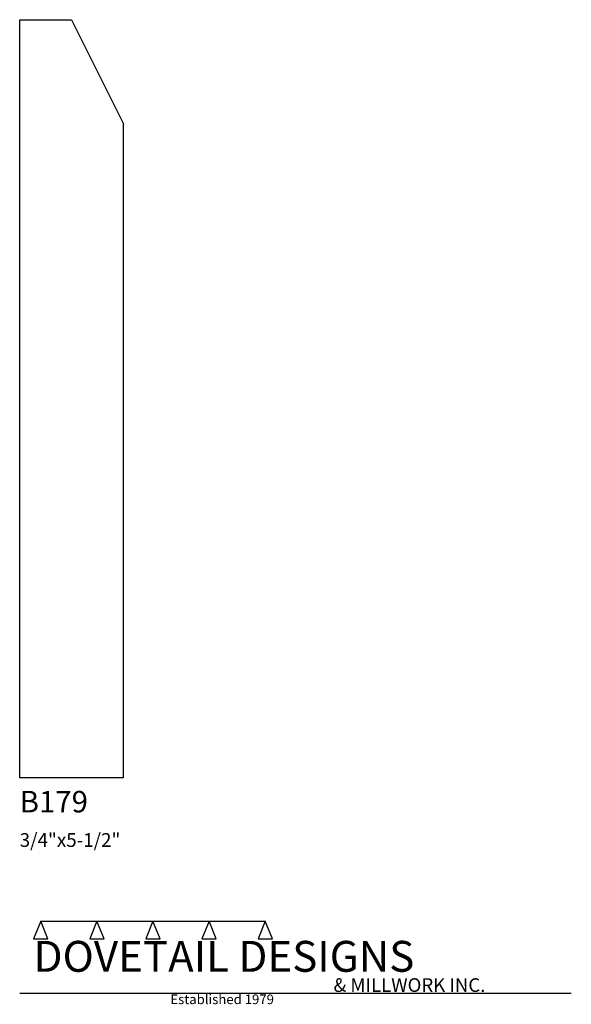
# Model space of a CAD drawing. Extents: x 0 to 4, y -1.64 to 5.5.
import ezdxf

# ---------------------------------------------------------------- set-up
doc = ezdxf.new("R2010")
doc.units = 0
doc.header["$MEASUREMENT"] = 0
for name, color, linetype in [('APS_GEOMETRY', 7, 'Continuous'), ('CONSTRUCTION', 7, 'Continuous'), ('TEXT', 7, 'Continuous')]:
    doc.layers.add(name, color=color, linetype=linetype)

msp = doc.modelspace()

# ---------------------------------------------------------------- linework, layer by layer
at = {"layer": 'APS_GEOMETRY'}
for p, q in [((0, 5.5), (0.375, 5.5)), ((0, 0), (0, 5.5)), ((0.375, 5.5), (0.75, 4.75)), ((0.75, 4.75), (0.75, 0)), ((0.75, 0), (0, 0))]:
    msp.add_line(p, q, dxfattribs=at)
at = {"layer": 'CONSTRUCTION'}
for p, q in [((0.152615, -1.038482), (0.10065, -1.166909)), ((0.152615, -1.038482), (0.559547, -1.03848)), ((0.20458, -1.166909), (0.152615, -1.038482)), ((0.559547, -1.03848), (0.507582, -1.166908)), ((0.611512, -1.166908), (0.559547, -1.03848)), ((0.559547, -1.03848), (0.966478, -1.03848)), ((0.966478, -1.03848), (0.914513, -1.166908)), ((1.018442, -1.166908), (0.966478, -1.03848)), ((0.966478, -1.03848), (1.373408, -1.03848)), ((1.373408, -1.03848), (1.321443, -1.166908)), ((1.425373, -1.166908), (1.373408, -1.03848)), ((1.373408, -1.03848), (1.780281, -1.038482)), ((1.780281, -1.038482), (1.728316, -1.166909)), ((1.832246, -1.166909), (1.780281, -1.038482)), ((0.10065, -1.166909), (0.20458, -1.166909)), ((0.507582, -1.166908), (0.611512, -1.166908)), ((0.914513, -1.166908), (1.018442, -1.166908)), ((1.321443, -1.166908), (1.425373, -1.166908)), ((1.728316, -1.166909), (1.832246, -1.166909)), ((0, -1.561751), (4, -1.561751))]:
    msp.add_line(p, q, dxfattribs=at)

# ---------------------------------------------------------------- texts
at = {"layer": 'TEXT'}
for s, height, p in [('B179', 0.15625, (0, -0.25)), ('3/4"x5-1/2"', 0.1, (0, -0.5)), ('DOVETAIL DESIGNS', 0.224, (0.10065, -1.405784)), ('& MILLWORK INC.', 0.099, (2.276036, -1.551751)), ('Established 1979', 0.07, (1.092458, -1.640461))]:
    msp.add_text(s, height=height, dxfattribs=at).set_placement(p)

doc.saveas('drawing.dxf')
